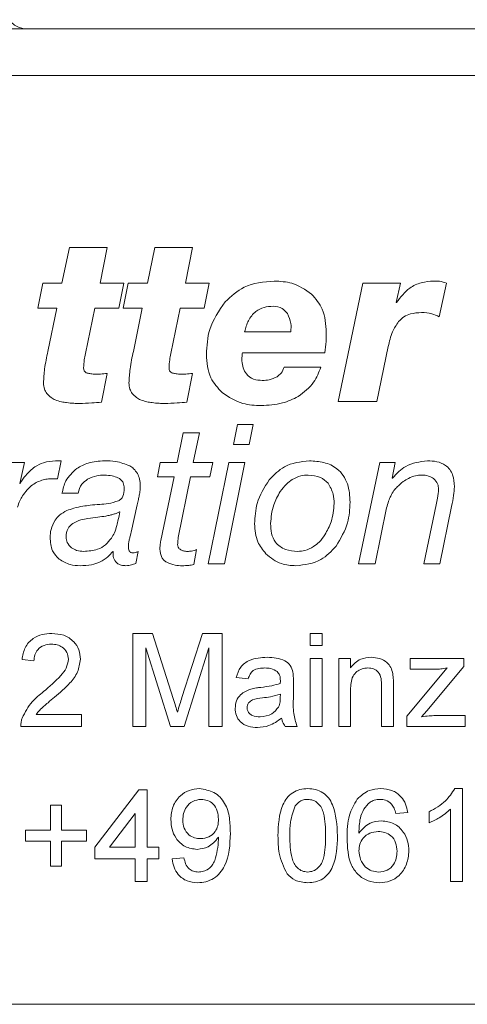
# Model space of a CAD drawing. Units: millimetres. Extents: x 0 to 420, y 0 to 297.
# Drawn here: x 244 to 254, y 199 to 220 of the extents above; entities that cross this region are included whole.
import ezdxf

# ---------------------------------------------------------------- set-up
doc = ezdxf.new("R2010")
doc.units = ezdxf.units.MM
doc.linetypes.add('SLD-Durchgehend', pattern=[0])

msp = doc.modelspace()

# ---------------------------------------------------------------- linework, layer by layer
at = {"color": 7, "linetype": 'SLD-Durchgehend', "lineweight": 15}
for p, q in [((231.8926, 220.0417), (274.8926, 220.0417)), ((236.3926, 219.0417), (270.3926, 219.0417)), ((236.3926, 199.0417), (270.3926, 199.0417))]:
    msp.add_line(p, q, dxfattribs=at)
at = {"color": 8, "linetype": 'SLD-Durchgehend', "lineweight": 0}
for p, q in [((245.0446, 215.3332), (244.8848, 214.569)), ((245.8592, 215.3332), (245.0446, 215.3332)), ((245.7051, 214.569), (245.8592, 215.3332)), ((246.8846, 215.3332), (246.7248, 214.569)), ((247.6992, 215.3332), (246.8846, 215.3332)), ((247.5451, 214.569), (247.6992, 215.3332)), ((244.4729, 214.569), (244.3628, 214.0278)), ((244.8848, 214.569), (244.4729, 214.569)), ((246.2179, 214.569), (245.7051, 214.569)), ((246.1078, 214.0278), (246.2179, 214.569)), ((246.3129, 214.569), (246.2028, 214.0278)), ((246.7248, 214.569), (246.3129, 214.569)), ((248.0579, 214.569), (247.5451, 214.569)), ((247.9478, 214.0278), (248.0579, 214.569)), ((251.3665, 214.569), (250.8373, 212.0236)), ((252.1768, 214.569), (251.3665, 214.569)), ((252.0838, 214.1514), (252.1768, 214.569)), ((253.0113, 213.8432), (253.1719, 214.5697)), ((252.093, 214.1514), (252.0838, 214.1514)), ((244.3628, 214.0278), (244.7747, 214.0278)), ((244.7747, 214.0278), (244.583, 213.0996)), ((245.3933, 213.052), (245.5901, 214.0278)), ((245.5901, 214.0278), (246.1078, 214.0278)), ((246.2028, 214.0278), (246.6147, 214.0278)), ((246.6147, 214.0278), (246.423, 213.0996)), ((247.2333, 213.052), (247.4301, 214.0278)), ((247.4301, 214.0278), (247.9478, 214.0278)), ((249.8155, 213.5236), (248.8205, 213.5236)), ((248.7708, 213.069), (250.5506, 213.069)), ((251.6711, 212.0236), (251.9155, 213.2061)), ((250.4618, 212.7629), (249.6713, 212.7629)), ((245.7357, 212.0065), (245.8592, 212.6251)), ((247.5757, 212.0065), (247.6992, 212.6251)), ((250.8373, 212.0236), (251.6711, 212.0236)), ((248.6659, 211.5236), (248.5801, 211.0986)), ((249.0014, 211.5236), (248.6659, 211.5236)), ((248.9155, 211.0986), (249.0014, 211.5236)), ((247.4992, 211.3489), (247.3696, 210.7054)), ((247.8456, 211.3489), (247.4992, 211.3489)), ((247.7123, 210.7054), (247.8456, 211.3489)), ((248.5801, 211.0986), (248.9155, 211.0986)), ((244.789, 210.3541), (244.8699, 210.7443)), ((244.0804, 210.7054), (243.7559, 210.7054)), ((243.9799, 210.2579), (244.0804, 210.7054)), ((247.0037, 210.7054), (246.9398, 210.3974)), ((247.3696, 210.7054), (247.0037, 210.7054)), ((248.1366, 210.7054), (247.7123, 210.7054)), ((248.4784, 210.7054), (248.0346, 208.5236)), ((248.0709, 210.3974), (248.1366, 210.7054)), ((248.3847, 208.5236), (248.8279, 210.7054)), ((248.8279, 210.7054), (248.4784, 210.7054)), ((251.7299, 210.7054), (251.2715, 208.5236)), ((252.0641, 210.7054), (251.7299, 210.7054)), ((251.9983, 210.3724), (252.0641, 210.7054)), ((246.9398, 210.3974), (247.302, 210.3974)), ((247.302, 210.3974), (247.0159, 209.027)), ((247.3896, 209.0909), (247.6508, 210.3974)), ((247.6508, 210.3974), (248.0709, 210.3974)), ((252.0063, 210.3724), (251.9983, 210.3724)), ((243.9878, 210.2579), (243.9799, 210.2579)), ((244.8855, 210.0437), (245.2337, 210.0437)), ((246.3727, 209.209), (246.5078, 209.7995)), ((251.6294, 208.5236), (251.8772, 209.7289)), ((252.9474, 209.7947), (252.6796, 208.5236)), ((253.0235, 208.5236), (253.2786, 209.7624)), ((246.1261, 209.6437), (246.1341, 209.6437)), ((247.7239, 208.5083), (247.7841, 208.8322)), ((245.98, 208.7926), (245.988, 208.7847)), ((246.4744, 208.5345), (246.5279, 208.7926)), ((248.0346, 208.5236), (248.3847, 208.5236)), ((251.2715, 208.5236), (251.6294, 208.5236)), ((252.6796, 208.5236), (253.0235, 208.5236)), ((246.4105, 207.0265), (246.8347, 207.0265)), ((246.4105, 205.0265), (246.4105, 207.0265)), ((246.8347, 207.0265), (247.2819, 205.6231)), ((247.4702, 205.6471), (247.9129, 207.0265)), ((247.9129, 207.0265), (248.3335, 207.0265)), ((248.3335, 207.0265), (248.3335, 205.0265)), ((250.231, 207.0265), (250.4874, 207.0265)), ((250.231, 206.7701), (250.231, 207.0265)), ((250.4874, 207.0265), (250.4874, 206.7701)), ((247.223, 205.0265), (246.6925, 206.7189)), ((246.6925, 206.7189), (246.6925, 205.0265)), ((248.0515, 206.7189), (247.5178, 205.0265)), ((248.0515, 205.0265), (248.0515, 206.7189)), ((250.4874, 206.7701), (250.231, 206.7701)), ((250.231, 206.4881), (250.4874, 206.4881)), ((250.231, 205.0265), (250.231, 206.4881)), ((250.4874, 206.4881), (250.4874, 205.0265)), ((250.8464, 206.4881), (251.1028, 206.4881)), ((250.8464, 205.0265), (250.8464, 206.4881)), ((251.1028, 206.4881), (251.1028, 206.2842)), ((252.3876, 206.4881), (253.5415, 206.4881)), ((252.3876, 206.2573), (252.3876, 206.4881)), ((253.5415, 206.4881), (253.5415, 206.3138)), ((244.2823, 206.4368), (244.0258, 206.4624)), ((252.3107, 205.2441), (253.1849, 206.283)), ((253.5415, 206.3138), (252.7418, 205.3635)), ((248.8976, 206.0522), (248.6412, 206.0778)), ((252.9305, 206.2573), (252.3876, 206.2573)), ((249.872, 205.9741), (249.872, 205.6612)), ((251.7694, 205.0265), (251.7694, 205.8991)), ((252.0258, 205.9208), (252.0258, 205.0265)), ((249.5887, 205.6443), (249.59, 205.7189)), ((251.1028, 205.8102), (251.1028, 205.0265)), ((244.3295, 205.283), (245.3079, 205.283)), ((245.3079, 205.283), (245.3079, 205.0265)), ((252.3107, 205.0265), (252.3107, 205.2441)), ((252.7418, 205.3635), (252.6308, 205.2317)), ((252.9269, 205.2573), (253.5671, 205.2573)), ((253.5671, 205.2573), (253.5671, 205.0265)), ((245.3079, 205.0265), (244.0002, 205.0265)), ((246.6925, 205.0265), (246.4105, 205.0265)), ((247.5178, 205.0265), (247.223, 205.0265)), ((248.3335, 205.0265), (248.0515, 205.0265)), ((249.9489, 205.0265), (249.6925, 205.0265)), ((250.4874, 205.0265), (250.231, 205.0265)), ((251.1028, 205.0265), (250.8464, 205.0265)), ((252.0258, 205.0265), (251.7694, 205.0265)), ((253.5671, 205.0265), (252.3107, 205.0265)), ((245.59, 202.4287), (246.5387, 203.6595)), ((246.5387, 203.6595), (246.7182, 203.6595)), ((246.7182, 203.6595), (246.7182, 202.4287)), ((253.348, 203.6851), (253.513, 203.6851)), ((253.513, 203.6851), (253.513, 201.6851)), ((244.6412, 203.3261), (244.872, 203.3261)), ((244.6412, 202.7877), (244.6412, 203.3261)), ((244.872, 203.3261), (244.872, 202.7877)), ((246.4617, 203.1491), (245.9065, 202.4287)), ((246.4617, 202.4287), (246.4617, 203.1491)), ((252.3335, 203.1723), (252.0771, 203.1467)), ((252.7951, 202.9487), (252.7951, 203.1851)), ((253.2566, 201.6851), (253.2566, 203.2436)), ((244.1028, 202.7877), (244.6412, 202.7877)), ((244.1028, 202.5569), (244.1028, 202.7877)), ((244.872, 202.7877), (245.4105, 202.7877)), ((245.4105, 202.7877), (245.4105, 202.5569)), ((244.6412, 202.5569), (244.1028, 202.5569)), ((244.6412, 202.0185), (244.6412, 202.5569)), ((245.4105, 202.5569), (244.872, 202.5569)), ((244.872, 202.5569), (244.872, 202.0185)), ((245.59, 202.1723), (245.59, 202.4287)), ((245.9065, 202.4287), (246.4617, 202.4287)), ((246.7182, 202.4287), (246.9746, 202.4287)), ((246.9746, 202.4287), (246.9746, 202.1723)), ((246.4617, 202.1723), (245.59, 202.1723)), ((246.4617, 201.6851), (246.4617, 202.1723)), ((246.9746, 202.1723), (246.7182, 202.1723)), ((246.7182, 202.1723), (246.7182, 201.6851)), ((247.2566, 202.1723), (247.513, 202.1979)), ((244.872, 202.0185), (244.6412, 202.0185)), ((246.7182, 201.6851), (246.4617, 201.6851)), ((253.513, 201.6851), (253.2566, 201.6851))]:
    msp.add_line(p, q, dxfattribs=at)
at = {"color": 7, "linetype": 'SLD-Durchgehend', "lineweight": 15}
msp.add_arc((244.1426, 220.5417), 0.5, 180, 270, dxfattribs=at)
at = {"color": 8, "linetype": 'SLD-Durchgehend', "lineweight": 0}
for points, knots in [([(249.4583, 214.6145), (249.2313, 214.5944), (248.8258, 214.5586), (248.5292, 214.2847), (248.3986, 214.1642)], [0, 0, 0, 0, 0.5598593, 1, 1, 1, 1]), ([(250.2615, 214.3354), (250.125, 214.4278), (249.8806, 214.5931), (249.5876, 214.6079), (249.4583, 214.6145)], [0, 0, 0, 0, 0.55871699, 1, 1, 1, 1]), ([(252.8934, 214.6145), (252.803, 214.6075), (252.6223, 214.5935), (252.3198, 214.4554), (252.1789, 214.2666), (252.093, 214.1514)], [0, 0, 0, 0, 0.2807159, 0.5611097, 1, 1, 1, 1]), ([(253.1719, 214.5697), (253.1211, 214.5862), (253.0304, 214.6155), (252.9353, 214.6148), (252.8934, 214.6145)], [0, 0, 0, 0, 0.5596105, 1, 1, 1, 1]), ([(250.5797, 213.5058), (250.5689, 213.681), (250.5497, 213.9935), (250.3495, 214.231), (250.2615, 214.3354)], [0, 0, 0, 0, 0.5606781, 1, 1, 1, 1]), ([(248.3986, 214.1642), (248.2667, 213.9731), (248.0305, 213.6311), (248.0075, 213.2185), (247.9973, 213.0364)], [0, 0, 0, 0, 0.5586441, 1, 1, 1, 1]), ([(248.8205, 213.5236), (248.8429, 213.605), (248.8876, 213.7675), (249.0377, 213.9577), (249.2358, 214.0569), (249.368, 214.0678), (249.4341, 214.0733)], [0, 0, 0, 0, 0.2804657, 0.5597381, 0.7796769, 1, 1, 1, 1]), ([(249.4341, 214.0733), (249.5036, 214.0649), (249.6278, 214.05), (249.7073, 213.9552), (249.7424, 213.9135)], [0, 0, 0, 0, 0.559651, 1, 1, 1, 1]), ([(249.7424, 213.9135), (249.7732, 213.8437), (249.8283, 213.7189), (249.8194, 213.5834), (249.8155, 213.5236)], [0, 0, 0, 0, 0.5588173, 1, 1, 1, 1]), ([(252.1363, 213.7402), (252.1729, 213.7767), (252.2461, 213.8497), (252.4186, 213.924), (252.5511, 213.932), (252.6321, 213.9369)], [0, 0, 0, 0, 0.2799407, 0.5600038, 1, 1, 1, 1]), ([(252.6321, 213.9369), (252.7066, 213.9333), (252.8396, 213.927), (252.9589, 213.8688), (253.0113, 213.8432)], [0, 0, 0, 0, 0.56006033, 1, 1, 1, 1]), ([(251.9155, 213.2061), (251.9385, 213.3137), (251.9797, 213.5057), (252.0885, 213.6686), (252.1363, 213.7402)], [0, 0, 0, 0, 0.5602096, 1, 1, 1, 1]), ([(250.5506, 213.069), (250.5601, 213.1503), (250.5772, 213.2954), (250.5789, 213.4415), (250.5797, 213.5058)], [0, 0, 0, 0, 0.5599192, 1, 1, 1, 1]), ([(244.583, 213.0996), (244.5558, 212.9743), (244.5074, 212.7507), (244.4933, 212.5224), (244.4871, 212.422)], [0, 0, 0, 0, 0.56015063, 1, 1, 1, 1]), ([(246.423, 213.0996), (246.3958, 212.9743), (246.3474, 212.7507), (246.3333, 212.5224), (246.3271, 212.422)], [0, 0, 0, 0, 0.5601505, 1, 1, 1, 1]), ([(248.7615, 212.8936), (248.7615, 212.9264), (248.7615, 212.9851), (248.7679, 213.0434), (248.7708, 213.069)], [0, 0, 0, 0, 0.5600975, 1, 1, 1, 1]), ([(245.3514, 212.7437), (245.3545, 212.8019), (245.36, 212.9059), (245.3831, 213.0073), (245.3933, 213.052)], [0, 0, 0, 0, 0.5599018, 1, 1, 1, 1]), ([(247.1914, 212.7437), (247.1945, 212.8019), (247.2, 212.9059), (247.2231, 213.0073), (247.2333, 213.052)], [0, 0, 0, 0, 0.5599018, 1, 1, 1, 1]), ([(247.9973, 213.0364), (248.0091, 212.8595), (248.0301, 212.5442), (248.2417, 212.3132), (248.3347, 212.2118)], [0, 0, 0, 0, 0.5606533, 1, 1, 1, 1]), ([(249.2012, 212.4739), (249.137, 212.478), (249.009, 212.4862), (248.8563, 212.595), (248.7827, 212.7448), (248.7686, 212.8439), (248.7615, 212.8936)], [0, 0, 0, 0, 0.2803172, 0.5587985, 0.7791366, 1, 1, 1, 1]), ([(245.4288, 212.6344), (245.4158, 212.6387), (245.3897, 212.6474), (245.3564, 212.6866), (245.3533, 212.7221), (245.3514, 212.7437)], [0, 0, 0, 0, 0.2805334, 0.5612931, 1, 1, 1, 1]), ([(247.2688, 212.6344), (247.2558, 212.6387), (247.2297, 212.6474), (247.1964, 212.6866), (247.1933, 212.7221), (247.1914, 212.7437)], [0, 0, 0, 0, 0.2805309, 0.5612931, 1, 1, 1, 1]), ([(249.6713, 212.7629), (249.6534, 212.7164), (249.6213, 212.6333), (249.551, 212.5793), (249.5201, 212.5555)], [0, 0, 0, 0, 0.5594882, 1, 1, 1, 1]), ([(249.9746, 212.1258), (250.0982, 212.2204), (250.3195, 212.3897), (250.4182, 212.6486), (250.4618, 212.7629)], [0, 0, 0, 0, 0.55846196, 1, 1, 1, 1]), ([(245.6043, 212.6102), (245.571, 212.6112), (245.5116, 212.613), (245.4541, 212.6278), (245.4288, 212.6344)], [0, 0, 0, 0, 0.5598577, 1, 1, 1, 1]), ([(245.8592, 212.6251), (245.8118, 212.6202), (245.727, 212.6114), (245.6418, 212.6106), (245.6043, 212.6102)], [0, 0, 0, 0, 0.5599369, 1, 1, 1, 1]), ([(247.4443, 212.6102), (247.411, 212.6112), (247.3516, 212.613), (247.2941, 212.6278), (247.2688, 212.6344)], [0, 0, 0, 0, 0.55985632, 1, 1, 1, 1]), ([(247.6992, 212.6251), (247.6518, 212.6202), (247.567, 212.6114), (247.4818, 212.6106), (247.4443, 212.6102)], [0, 0, 0, 0, 0.5599369, 1, 1, 1, 1]), ([(249.5201, 212.5555), (249.4637, 212.5275), (249.3628, 212.4775), (249.2507, 212.475), (249.2012, 212.4739)], [0, 0, 0, 0, 0.5588119, 1, 1, 1, 1]), ([(244.4871, 212.422), (244.49, 212.3761), (244.4951, 212.294), (244.5398, 212.2256), (244.5595, 212.1954)], [0, 0, 0, 0, 0.5601372, 1, 1, 1, 1]), ([(246.3271, 212.422), (246.33, 212.3761), (246.3351, 212.294), (246.3798, 212.2256), (246.3995, 212.1954)], [0, 0, 0, 0, 0.5601367, 1, 1, 1, 1]), ([(244.5595, 212.1954), (244.5883, 212.1634), (244.6396, 212.1062), (244.7078, 212.071), (244.7378, 212.0555)], [0, 0, 0, 0, 0.5596897, 1, 1, 1, 1]), ([(244.7378, 212.0555), (244.783, 212.0403), (244.8639, 212.013), (244.9484, 212.0021), (244.9857, 211.9973)], [0, 0, 0, 0, 0.5596638, 1, 1, 1, 1]), ([(245.2598, 211.9781), (245.3488, 211.9812), (245.5076, 211.9867), (245.666, 212.0005), (245.7357, 212.0065)], [0, 0, 0, 0, 0.5599811, 1, 1, 1, 1]), ([(246.3995, 212.1954), (246.4283, 212.1634), (246.4796, 212.1062), (246.5478, 212.071), (246.5778, 212.0555)], [0, 0, 0, 0, 0.559689, 1, 1, 1, 1]), ([(246.5778, 212.0555), (246.623, 212.0403), (246.7039, 212.013), (246.7884, 212.0021), (246.8257, 211.9973)], [0, 0, 0, 0, 0.55966302, 1, 1, 1, 1]), ([(247.0998, 211.9781), (247.1888, 211.9812), (247.3476, 211.9867), (247.506, 212.0005), (247.5757, 212.0065)], [0, 0, 0, 0, 0.5599815, 1, 1, 1, 1]), ([(248.3347, 212.2118), (248.4785, 212.1184), (248.7359, 211.9511), (249.0409, 211.9383), (249.1756, 211.9327)], [0, 0, 0, 0, 0.55851798, 1, 1, 1, 1]), ([(249.1756, 211.9327), (249.332, 211.9407), (249.6112, 211.9551), (249.8636, 212.0737), (249.9746, 212.1258)], [0, 0, 0, 0, 0.5599542, 1, 1, 1, 1]), ([(244.9857, 211.9973), (245.0367, 211.9912), (245.1277, 211.9803), (245.2195, 211.9788), (245.2598, 211.9781)], [0, 0, 0, 0, 0.5599254, 1, 1, 1, 1]), ([(246.8257, 211.9973), (246.8767, 211.9912), (246.9677, 211.9803), (247.0595, 211.9788), (247.0998, 211.9781)], [0, 0, 0, 0, 0.559927, 1, 1, 1, 1]), ([(244.7494, 210.7443), (244.6595, 210.7375), (244.499, 210.7252), (244.3596, 210.6459), (244.2983, 210.611)], [0, 0, 0, 0, 0.559959, 1, 1, 1, 1]), ([(244.8699, 210.7443), (244.8474, 210.7456), (244.8072, 210.748), (244.7671, 210.7455), (244.7494, 210.7443)], [0, 0, 0, 0, 0.55991677, 1, 1, 1, 1]), ([(245.7992, 210.7443), (245.6807, 210.7373), (245.469, 210.7246), (245.284, 210.6225), (245.2026, 210.5775)], [0, 0, 0, 0, 0.5598564, 1, 1, 1, 1]), ([(246.3441, 210.636), (246.2457, 210.6733), (246.0697, 210.7401), (245.882, 210.7431), (245.7992, 210.7443)], [0, 0, 0, 0, 0.5593155, 1, 1, 1, 1]), ([(250.2156, 210.7443), (250.0253, 210.7231), (249.6852, 210.685), (249.4512, 210.4397), (249.3481, 210.3316)], [0, 0, 0, 0, 0.5594399, 1, 1, 1, 1]), ([(251.0928, 209.8513), (251.0844, 209.9853), (251.0677, 210.252), (250.8519, 210.5816), (250.5297, 210.7252), (250.3204, 210.738), (250.2156, 210.7443)], [0, 0, 0, 0, 0.2807815, 0.5589552, 0.7790029, 1, 1, 1, 1]), ([(252.7569, 210.7443), (252.5919, 210.7225), (252.2966, 210.6834), (252.0952, 210.4676), (252.0063, 210.3724)], [0, 0, 0, 0, 0.5587586, 1, 1, 1, 1]), ([(253.3401, 210.1867), (253.3351, 210.2739), (253.3251, 210.4473), (253.1731, 210.6545), (252.9606, 210.7365), (252.8249, 210.7417), (252.7569, 210.7443)], [0, 0, 0, 0, 0.2807394, 0.5584312, 0.7787555, 1, 1, 1, 1]), ([(244.2983, 210.611), (244.2296, 210.5544), (244.1068, 210.4532), (244.0242, 210.3176), (243.9878, 210.2579)], [0, 0, 0, 0, 0.55974662, 1, 1, 1, 1]), ([(245.2026, 210.5775), (245.1135, 210.4951), (244.9539, 210.3474), (244.9064, 210.1367), (244.8855, 210.0437)], [0, 0, 0, 0, 0.5581714, 1, 1, 1, 1]), ([(246.5121, 210.4686), (246.4863, 210.5056), (246.4403, 210.5717), (246.3735, 210.6163), (246.3441, 210.636)], [0, 0, 0, 0, 0.559815, 1, 1, 1, 1]), ([(244.0353, 209.987), (244.1005, 210.0761), (244.217, 210.2354), (244.3998, 210.3064), (244.4803, 210.3377)], [0, 0, 0, 0, 0.559508, 1, 1, 1, 1]), ([(244.4803, 210.3377), (244.5188, 210.3445), (244.5875, 210.3566), (244.6572, 210.3578), (244.6879, 210.3584)], [0, 0, 0, 0, 0.559842, 1, 1, 1, 1]), ([(244.6879, 210.3584), (244.7068, 210.3581), (244.7405, 210.3577), (244.7742, 210.3552), (244.789, 210.3541)], [0, 0, 0, 0, 0.5599818, 1, 1, 1, 1]), ([(245.2337, 210.0437), (245.2523, 210.1142), (245.2857, 210.2404), (245.3912, 210.3151), (245.4376, 210.348)], [0, 0, 0, 0, 0.5595875, 1, 1, 1, 1]), ([(245.4376, 210.348), (245.5027, 210.3771), (245.6189, 210.429), (245.7458, 210.4341), (245.8017, 210.4363)], [0, 0, 0, 0, 0.5595845, 1, 1, 1, 1]), ([(245.8017, 210.4363), (245.8571, 210.4335), (245.956, 210.4286), (246.0492, 210.3955), (246.0902, 210.3809)], [0, 0, 0, 0, 0.5599254, 1, 1, 1, 1]), ([(246.0902, 210.3809), (246.1137, 210.3678), (246.1605, 210.3416), (246.2173, 210.2604), (246.2242, 210.1912), (246.2284, 210.149)], [0, 0, 0, 0, 0.2801438, 0.5602017, 1, 1, 1, 1]), ([(246.5718, 210.1934), (246.5704, 210.2471), (246.5681, 210.3429), (246.5292, 210.4302), (246.5121, 210.4686)], [0, 0, 0, 0, 0.5603194, 1, 1, 1, 1]), ([(249.3481, 210.3316), (249.2456, 210.169), (249.0624, 209.8782), (249.0435, 209.5367), (249.0352, 209.3862)], [0, 0, 0, 0, 0.5591156, 1, 1, 1, 1]), ([(249.5867, 210.0838), (249.6281, 210.1388), (249.7019, 210.2371), (249.8016, 210.3086), (249.8454, 210.3401)], [0, 0, 0, 0, 0.5598696, 1, 1, 1, 1]), ([(249.8454, 210.3401), (249.9061, 210.3718), (250.0146, 210.4283), (250.1364, 210.4339), (250.19, 210.4363)], [0, 0, 0, 0, 0.5594023, 1, 1, 1, 1]), ([(250.19, 210.4363), (250.2817, 210.4298), (250.4452, 210.4182), (250.5648, 210.3081), (250.6174, 210.2598)], [0, 0, 0, 0, 0.5606575, 1, 1, 1, 1]), ([(252.1079, 210.1831), (252.1488, 210.2225), (252.2219, 210.2929), (252.3101, 210.3426), (252.349, 210.3645)], [0, 0, 0, 0, 0.5598339, 1, 1, 1, 1]), ([(252.349, 210.3645), (252.3995, 210.3873), (252.4896, 210.428), (252.5881, 210.4338), (252.6315, 210.4363)], [0, 0, 0, 0, 0.5599121, 1, 1, 1, 1]), ([(252.6315, 210.4363), (252.6833, 210.434), (252.7758, 210.4298), (252.8561, 210.3844), (252.8914, 210.3645)], [0, 0, 0, 0, 0.5601593, 1, 1, 1, 1]), ([(252.8914, 210.3645), (252.9257, 210.3274), (252.9871, 210.261), (252.9938, 210.1715), (252.9967, 210.1319)], [0, 0, 0, 0, 0.5580095, 1, 1, 1, 1]), ([(246.2284, 210.149), (246.2245, 210.0904), (246.2191, 210.0086), (246.1616, 209.9188), (246.1221, 209.8953), (246.1024, 209.8836)], [0, 0, 0, 0, 0.5590238, 0.7796481, 1, 1, 1, 1]), ([(246.5517, 210.0017), (246.558, 210.0372), (246.5692, 210.1007), (246.571, 210.1651), (246.5718, 210.1934)], [0, 0, 0, 0, 0.5599138, 1, 1, 1, 1]), ([(250.6174, 210.2598), (250.6614, 210.1838), (250.7401, 210.0479), (250.7466, 209.8916), (250.7495, 209.8227)], [0, 0, 0, 0, 0.55874109, 1, 1, 1, 1]), ([(251.9667, 209.9858), (251.988, 210.0264), (252.026, 210.0988), (252.0829, 210.1573), (252.1079, 210.1831)], [0, 0, 0, 0, 0.559914, 1, 1, 1, 1]), ([(252.9967, 210.1319), (252.9916, 210.0684), (252.9825, 209.9548), (252.9581, 209.8436), (252.9474, 209.7947)], [0, 0, 0, 0, 0.55985755, 1, 1, 1, 1]), ([(253.2786, 209.7624), (253.2952, 209.8409), (253.3249, 209.9811), (253.3354, 210.1239), (253.3401, 210.1867)], [0, 0, 0, 0, 0.560059, 1, 1, 1, 1]), ([(243.9264, 209.7484), (243.9425, 209.7949), (243.9713, 209.878), (244.0158, 209.9537), (244.0353, 209.987)], [0, 0, 0, 0, 0.5599957, 1, 1, 1, 1]), ([(246.1024, 209.8836), (246.0286, 209.8601), (245.8965, 209.8183), (245.7584, 209.8095), (245.6976, 209.8056)], [0, 0, 0, 0, 0.5592307, 1, 1, 1, 1]), ([(246.5078, 209.7995), (246.5161, 209.8372), (246.5309, 209.9046), (246.5453, 209.972), (246.5517, 210.0017)], [0, 0, 0, 0, 0.5599996, 1, 1, 1, 1]), ([(249.3785, 209.3905), (249.3911, 209.5281), (249.4136, 209.7742), (249.5338, 209.9891), (249.5867, 210.0838)], [0, 0, 0, 0, 0.5593801, 1, 1, 1, 1]), ([(251.8772, 209.7289), (251.8913, 209.7778), (251.9166, 209.865), (251.9514, 209.9489), (251.9667, 209.9858)], [0, 0, 0, 0, 0.5599239, 1, 1, 1, 1]), ([(244.9902, 209.6711), (244.9352, 209.6423), (244.837, 209.5908), (244.7675, 209.505), (244.7369, 209.4672)], [0, 0, 0, 0, 0.5597932, 1, 1, 1, 1]), ([(245.3378, 209.7667), (245.2714, 209.7542), (245.1528, 209.7321), (245.0399, 209.6897), (244.9902, 209.6711)], [0, 0, 0, 0, 0.5599395, 1, 1, 1, 1]), ([(245.6976, 209.8056), (245.6302, 209.8007), (245.5098, 209.7919), (245.3903, 209.7744), (245.3378, 209.7667)], [0, 0, 0, 0, 0.5599593, 1, 1, 1, 1]), ([(250.7495, 209.8227), (250.737, 209.6894), (250.7147, 209.4511), (250.5998, 209.2421), (250.5492, 209.15)], [0, 0, 0, 0, 0.5593455, 1, 1, 1, 1]), ([(250.7896, 208.9065), (250.8878, 209.0701), (251.0634, 209.3627), (251.0838, 209.7018), (251.0928, 209.8513)], [0, 0, 0, 0, 0.5591908, 1, 1, 1, 1]), ([(244.7369, 209.4672), (244.7019, 209.4017), (244.6392, 209.2846), (244.6335, 209.1523), (244.631, 209.094)], [0, 0, 0, 0, 0.5587047, 1, 1, 1, 1]), ([(245.1168, 209.3953), (245.1749, 209.4252), (245.2787, 209.4785), (245.3941, 209.4943), (245.4449, 209.5012)], [0, 0, 0, 0, 0.5594826, 1, 1, 1, 1]), ([(245.4449, 209.5012), (245.5165, 209.5104), (245.6444, 209.5268), (245.7718, 209.5462), (245.8278, 209.5548)], [0, 0, 0, 0, 0.55999738, 1, 1, 1, 1]), ([(245.8278, 209.5548), (245.8596, 209.5605), (245.9163, 209.5707), (245.9716, 209.5872), (245.9959, 209.5944)], [0, 0, 0, 0, 0.5599532, 1, 1, 1, 1]), ([(245.9959, 209.5944), (246.0209, 209.6017), (246.0657, 209.6147), (246.1077, 209.6348), (246.1261, 209.6437)], [0, 0, 0, 0, 0.55987501, 1, 1, 1, 1]), ([(246.1341, 209.6437), (246.1222, 209.5888), (246.101, 209.4908), (246.0779, 209.3932), (246.0677, 209.3503)], [0, 0, 0, 0, 0.5599983, 1, 1, 1, 1]), ([(244.9744, 209.0995), (244.9799, 209.1658), (244.9898, 209.284), (245.0781, 209.3614), (245.1168, 209.3953)], [0, 0, 0, 0, 0.56090161, 1, 1, 1, 1]), ([(246.0677, 209.3503), (246.0526, 209.2967), (246.0256, 209.201), (245.9728, 209.117), (245.9496, 209.08)], [0, 0, 0, 0, 0.5597472, 1, 1, 1, 1]), ([(249.0352, 209.3862), (249.0452, 209.2521), (249.063, 209.0126), (249.2111, 208.8256), (249.2762, 208.7433)], [0, 0, 0, 0, 0.55988269, 1, 1, 1, 1]), ([(249.9617, 208.7926), (249.8724, 208.7995), (249.6945, 208.8132), (249.4794, 208.9644), (249.389, 209.1809), (249.382, 209.3205), (249.3785, 209.3905)], [0, 0, 0, 0, 0.28072418, 0.55876929, 0.77894713, 1, 1, 1, 1]), ([(244.631, 209.094), (244.6371, 208.9935), (244.648, 208.8144), (244.769, 208.6842), (244.8222, 208.6271)], [0, 0, 0, 0, 0.561133, 1, 1, 1, 1]), ([(245.0925, 208.87), (245.0547, 208.9051), (244.9872, 208.9682), (244.9783, 209.0592), (244.9744, 209.0995)], [0, 0, 0, 0, 0.5581405, 1, 1, 1, 1]), ([(245.9496, 209.08), (245.91, 209.0287), (245.8309, 208.9261), (245.6232, 208.8118), (245.4566, 208.7999), (245.3548, 208.7926)], [0, 0, 0, 0, 0.280131, 0.5602432, 1, 1, 1, 1]), ([(246.3149, 208.8974), (246.3165, 208.9284), (246.3195, 208.9839), (246.334, 209.0375), (246.3404, 209.0611)], [0, 0, 0, 0, 0.559653, 1, 1, 1, 1]), ([(246.3404, 209.0611), (246.347, 209.0886), (246.3586, 209.1377), (246.3684, 209.1872), (246.3727, 209.209)], [0, 0, 0, 0, 0.5599931, 1, 1, 1, 1]), ([(247.3775, 208.9436), (247.3781, 208.9713), (247.3793, 209.0206), (247.3865, 209.0694), (247.3896, 209.0909)], [0, 0, 0, 0, 0.559904, 1, 1, 1, 1]), ([(250.5492, 209.15), (250.5102, 209.0958), (250.4406, 208.9989), (250.3448, 208.9284), (250.3026, 208.8974)], [0, 0, 0, 0, 0.5599088, 1, 1, 1, 1]), ([(245.3548, 208.7926), (245.3024, 208.796), (245.2087, 208.802), (245.128, 208.8492), (245.0925, 208.87)], [0, 0, 0, 0, 0.5599962, 1, 1, 1, 1]), ([(246.4165, 208.764), (246.4002, 208.7648), (246.3758, 208.766), (246.3496, 208.7855), (246.3197, 208.8232), (246.317, 208.8644), (246.3149, 208.8974)], [0, 0, 0, 0, 0.24960705, 0.37531449, 0.50106079, 1, 1, 1, 1]), ([(247.0159, 209.027), (247.0095, 208.993), (246.998, 208.9322), (246.996, 208.8704), (246.9952, 208.8432)], [0, 0, 0, 0, 0.559854, 1, 1, 1, 1]), ([(246.9952, 208.8432), (247.0015, 208.7802), (247.0103, 208.6923), (247.0774, 208.6), (247.1196, 208.5746), (247.1407, 208.5619)], [0, 0, 0, 0, 0.558368, 0.7791025, 1, 1, 1, 1]), ([(247.445, 208.8286), (247.4335, 208.8351), (247.4104, 208.8483), (247.383, 208.8888), (247.3796, 208.9229), (247.3775, 208.9436)], [0, 0, 0, 0, 0.2803451, 0.5615442, 1, 1, 1, 1]), ([(247.5851, 208.7926), (247.5575, 208.7941), (247.5082, 208.7966), (247.4643, 208.8188), (247.445, 208.8286)], [0, 0, 0, 0, 0.56022125, 1, 1, 1, 1]), ([(247.7841, 208.8322), (247.748, 208.8195), (247.6834, 208.7968), (247.6151, 208.7939), (247.5851, 208.7926)], [0, 0, 0, 0, 0.5599035, 1, 1, 1, 1]), ([(249.9246, 208.4846), (250.1155, 208.5071), (250.4565, 208.5472), (250.6878, 208.7966), (250.7896, 208.9065)], [0, 0, 0, 0, 0.55967, 1, 1, 1, 1]), ([(250.3026, 208.8974), (250.2432, 208.8633), (250.137, 208.8024), (250.0153, 208.7956), (249.9617, 208.7926)], [0, 0, 0, 0, 0.55943038, 1, 1, 1, 1]), ([(244.8222, 208.6271), (244.9004, 208.58), (245.0404, 208.4958), (245.2028, 208.488), (245.2745, 208.4846)], [0, 0, 0, 0, 0.5588829, 1, 1, 1, 1]), ([(245.7067, 208.5668), (245.7658, 208.5994), (245.8715, 208.6577), (245.9469, 208.7514), (245.98, 208.7926)], [0, 0, 0, 0, 0.559757, 1, 1, 1, 1]), ([(245.988, 208.7847), (245.9872, 208.7404), (245.9858, 208.6523), (246.0541, 208.5407), (246.1599, 208.4928), (246.2287, 208.4874), (246.2631, 208.4846)], [0, 0, 0, 0, 0.2807908, 0.5586239, 0.7789524, 1, 1, 1, 1]), ([(246.5279, 208.7926), (246.508, 208.7837), (246.4725, 208.7676), (246.4336, 208.7651), (246.4165, 208.764)], [0, 0, 0, 0, 0.5592462, 1, 1, 1, 1]), ([(249.2762, 208.7433), (249.3829, 208.6577), (249.5741, 208.5043), (249.8171, 208.4906), (249.9246, 208.4846)], [0, 0, 0, 0, 0.5578927, 1, 1, 1, 1]), ([(245.2745, 208.4846), (245.3579, 208.4868), (245.5068, 208.4906), (245.6456, 208.5435), (245.7067, 208.5668)], [0, 0, 0, 0, 0.5602232, 1, 1, 1, 1]), ([(246.2631, 208.4846), (246.304, 208.4882), (246.3769, 208.4946), (246.4446, 208.5223), (246.4744, 208.5345)], [0, 0, 0, 0, 0.5598735, 1, 1, 1, 1]), ([(247.1407, 208.5619), (247.2006, 208.5361), (247.3079, 208.49), (247.4242, 208.4862), (247.4755, 208.4846)], [0, 0, 0, 0, 0.5593373, 1, 1, 1, 1]), ([(247.4755, 208.4846), (247.5221, 208.486), (247.6055, 208.4885), (247.6877, 208.5023), (247.7239, 208.5083)], [0, 0, 0, 0, 0.5598696, 1, 1, 1, 1]), ([(244.0258, 206.4624), (244.0406, 206.5512), (244.0701, 206.7282), (244.242, 206.9244), (244.4566, 207.015), (244.5967, 207.0227), (244.6669, 207.0265)], [0, 0, 0, 0, 0.2802355, 0.5588925, 0.7791329, 1, 1, 1, 1]), ([(244.6669, 207.0265), (244.7541, 207.0205), (244.9283, 207.0084), (245.1366, 206.8699), (245.2637, 206.6797), (245.2761, 206.5429), (245.2823, 206.4745)], [0, 0, 0, 0, 0.2804827, 0.5596437, 0.7797489, 1, 1, 1, 1]), ([(244.6613, 206.7958), (244.6059, 206.7917), (244.4956, 206.7834), (244.3628, 206.6936), (244.2917, 206.5669), (244.2854, 206.4802), (244.2823, 206.4368)], [0, 0, 0, 0, 0.2804114, 0.5594896, 0.7793761, 1, 1, 1, 1]), ([(245.0258, 206.4721), (245.0191, 206.5232), (245.0056, 206.6256), (244.9017, 206.7325), (244.7817, 206.7886), (244.7014, 206.7934), (244.6613, 206.7958)], [0, 0, 0, 0, 0.2790805, 0.5586131, 0.7790435, 1, 1, 1, 1]), ([(248.6412, 206.0778), (248.6647, 206.1574), (248.7116, 206.316), (248.9646, 206.4932), (249.1748, 206.5059), (249.3035, 206.5137)], [0, 0, 0, 0, 0.2804291, 0.5593034, 1, 1, 1, 1]), ([(249.3035, 206.5137), (249.4371, 206.5066), (249.6233, 206.4966), (249.8149, 206.3435), (249.8447, 206.2434), (249.8596, 206.1932)], [0, 0, 0, 0, 0.5592538, 0.7791958, 1, 1, 1, 1]), ([(251.1028, 206.2842), (251.1328, 206.3228), (251.1928, 206.4), (251.3446, 206.495), (251.4708, 206.5066), (251.5479, 206.5137)], [0, 0, 0, 0, 0.2805535, 0.5608148, 1, 1, 1, 1]), ([(251.5479, 206.5137), (251.6075, 206.5088), (251.7267, 206.499), (251.8805, 206.4222), (251.9766, 206.297), (252.0006, 206.206), (252.0126, 206.1604)], [0, 0, 0, 0, 0.2802154, 0.559972, 0.7796345, 1, 1, 1, 1]), ([(244.4882, 205.7745), (244.616, 205.8839), (244.794, 206.0361), (244.9905, 206.274), (245.0141, 206.4062), (245.0258, 206.4721)], [0, 0, 0, 0, 0.5613132, 0.7813866, 1, 1, 1, 1]), ([(245.2823, 206.4745), (245.2687, 206.379), (245.2416, 206.1875), (245.0266, 205.9107), (244.841, 205.7514), (244.7274, 205.654)], [0, 0, 0, 0, 0.2787414, 0.5588343, 1, 1, 1, 1]), ([(249.2574, 206.283), (249.2137, 206.2816), (249.1265, 206.2788), (249.0054, 206.2404), (248.9313, 206.15), (248.9089, 206.0848), (248.8976, 206.0522)], [0, 0, 0, 0, 0.2808542, 0.5597516, 0.7795008, 1, 1, 1, 1]), ([(249.5238, 206.2056), (249.4776, 206.2323), (249.3947, 206.2801), (249.2995, 206.2821), (249.2574, 206.283)], [0, 0, 0, 0, 0.5578684, 1, 1, 1, 1]), ([(251.4766, 206.283), (251.4337, 206.2794), (251.348, 206.2723), (251.2318, 206.2108), (251.1092, 206.0632), (251.1054, 205.9146), (251.1028, 205.8102)], [0, 0, 0, 0, 0.1872728, 0.37436169, 0.56053826, 1, 1, 1, 1]), ([(251.7694, 205.8991), (251.769, 205.9509), (251.7683, 206.0538), (251.7158, 206.1956), (251.5986, 206.272), (251.5173, 206.2793), (251.4766, 206.283)], [0, 0, 0, 0, 0.28168074, 0.55978516, 0.77958756, 1, 1, 1, 1]), ([(253.1849, 206.283), (253.1377, 206.2752), (253.0534, 206.2613), (252.968, 206.2585), (252.9305, 206.2573)], [0, 0, 0, 0, 0.5600242, 1, 1, 1, 1]), ([(249.59, 206.0093), (249.5891, 206.0503), (249.5875, 206.1233), (249.5432, 206.1805), (249.5238, 206.2056)], [0, 0, 0, 0, 0.56189809, 1, 1, 1, 1]), ([(249.8596, 206.1932), (249.864, 206.1524), (249.8719, 206.0796), (249.872, 206.0063), (249.872, 205.9741)], [0, 0, 0, 0, 0.5598205, 1, 1, 1, 1]), ([(252.0126, 206.1604), (252.0173, 206.1158), (252.0258, 206.0361), (252.0258, 205.956), (252.0258, 205.9208)], [0, 0, 0, 0, 0.5597884, 1, 1, 1, 1]), ([(248.9553, 205.8286), (248.9944, 205.8372), (249.0641, 205.8526), (249.1349, 205.8616), (249.1661, 205.8655)], [0, 0, 0, 0, 0.5599187, 1, 1, 1, 1]), ([(249.1661, 205.8655), (249.2461, 205.8756), (249.3891, 205.8936), (249.5278, 205.9325), (249.5887, 205.9496)], [0, 0, 0, 0, 0.5601849, 1, 1, 1, 1]), ([(249.5887, 205.9496), (249.589, 205.9608), (249.5893, 205.9807), (249.5898, 206.0006), (249.59, 206.0093)], [0, 0, 0, 0, 0.5600417, 1, 1, 1, 1]), ([(244.027, 205.2044), (244.0912, 205.3287), (244.2061, 205.5512), (244.4018, 205.7061), (244.4882, 205.7745)], [0, 0, 0, 0, 0.5583593, 1, 1, 1, 1]), ([(244.7274, 205.654), (244.6797, 205.6146), (244.6011, 205.5497), (244.4927, 205.4585), (244.4024, 205.3786), (244.3538, 205.3149), (244.3295, 205.283)], [0, 0, 0, 0, 0.3400371, 0.5600619, 0.7800877, 1, 1, 1, 1]), ([(247.372, 205.3294), (247.39, 205.3888), (247.4221, 205.4949), (247.4555, 205.6006), (247.4702, 205.6471)], [0, 0, 0, 0, 0.55999332, 1, 1, 1, 1]), ([(248.6156, 205.414), (248.6212, 205.4679), (248.6324, 205.5758), (248.7447, 205.7435), (248.8755, 205.7964), (248.9553, 205.8286)], [0, 0, 0, 0, 0.2804586, 0.5609832, 1, 1, 1, 1]), ([(249.59, 205.7189), (249.519, 205.699), (249.3922, 205.6634), (249.2616, 205.6466), (249.2041, 205.6391)], [0, 0, 0, 0, 0.5597601, 1, 1, 1, 1]), ([(249.5507, 205.4416), (249.5639, 205.4783), (249.5876, 205.544), (249.5884, 205.6136), (249.5887, 205.6443)], [0, 0, 0, 0, 0.5589919, 1, 1, 1, 1]), ([(249.872, 205.6612), (249.8672, 205.5398), (249.8586, 205.3236), (249.9214, 205.1171), (249.9489, 205.0265)], [0, 0, 0, 0, 0.561531, 1, 1, 1, 1]), ([(247.2819, 205.6231), (247.299, 205.5684), (247.3296, 205.4707), (247.3591, 205.3726), (247.372, 205.3294)], [0, 0, 0, 0, 0.5600016, 1, 1, 1, 1]), ([(249.2041, 205.6391), (249.131, 205.6314), (249.0397, 205.6218), (248.9428, 205.5702), (248.9038, 205.5316), (248.8772, 205.4828), (248.8737, 205.4465), (248.872, 205.4284)], [0, 0, 0, 0, 0.5002797, 0.6253271, 0.7502683, 0.8751457, 1, 1, 1, 1]), ([(248.872, 205.4284), (248.8747, 205.4044), (248.8802, 205.3564), (248.9254, 205.2976), (249.0136, 205.24), (249.0952, 205.2351), (249.1525, 205.2317)], [0, 0, 0, 0, 0.1865641, 0.3734669, 0.5606126, 1, 1, 1, 1]), ([(249.1525, 205.2317), (249.2427, 205.2428), (249.4039, 205.2628), (249.5058, 205.3869), (249.5507, 205.4416)], [0, 0, 0, 0, 0.55975737, 1, 1, 1, 1]), ([(249.094, 205.0009), (249.027, 205.0047), (248.8936, 205.0124), (248.7277, 205.1096), (248.6293, 205.2563), (248.6202, 205.3614), (248.6156, 205.414)], [0, 0, 0, 0, 0.2808149, 0.5596896, 0.7796947, 1, 1, 1, 1]), ([(252.6308, 205.2317), (252.6858, 205.2397), (252.784, 205.254), (252.8832, 205.2563), (252.9269, 205.2573)], [0, 0, 0, 0, 0.5599989, 1, 1, 1, 1]), ([(244.0002, 205.0265), (244.0009, 205.0604), (244.0022, 205.121), (244.0195, 205.1789), (244.027, 205.2044)], [0, 0, 0, 0, 0.5599612, 1, 1, 1, 1]), ([(249.6156, 205.206), (249.5281, 205.1409), (249.3718, 205.0245), (249.1789, 205.0081), (249.094, 205.0009)], [0, 0, 0, 0, 0.5599717, 1, 1, 1, 1]), ([(249.6925, 205.0265), (249.6722, 205.0576), (249.6358, 205.113), (249.6218, 205.1776), (249.6156, 205.206)], [0, 0, 0, 0, 0.5596978, 1, 1, 1, 1]), ([(247.231, 203.0213), (247.2385, 203.1165), (247.2534, 203.3067), (247.4102, 203.5309), (247.62, 203.6656), (247.7693, 203.6786), (247.844, 203.6851)], [0, 0, 0, 0, 0.2803259, 0.5595933, 0.7796714, 1, 1, 1, 1]), ([(247.844, 203.6851), (247.9544, 203.6684), (248.1752, 203.6351), (248.4147, 203.3781), (248.5054, 203.056), (248.5105, 202.8359), (248.513, 202.7256)], [0, 0, 0, 0, 0.2489516, 0.4979143, 0.7483102, 1, 1, 1, 1]), ([(249.5387, 202.6715), (249.5463, 202.9023), (249.5558, 203.191), (249.7256, 203.4883), (249.8506, 203.6065), (250.0098, 203.6751), (250.123, 203.6818), (250.1797, 203.6851)], [0, 0, 0, 0, 0.499149, 0.6245225, 0.7495969, 0.8746742, 1, 1, 1, 1]), ([(250.1797, 203.6851), (250.2363, 203.6815), (250.3496, 203.6742), (250.5085, 203.6062), (250.6365, 203.4903), (250.7944, 203.1863), (250.809, 202.9001), (250.8207, 202.6715)], [0, 0, 0, 0, 0.1253733, 0.25064385, 0.37569771, 0.50111369, 1, 1, 1, 1]), ([(251.2438, 203.458), (251.326, 203.5323), (251.4731, 203.6655), (251.6695, 203.6791), (251.7562, 203.6851)], [0, 0, 0, 0, 0.5583801, 1, 1, 1, 1]), ([(251.7562, 203.6851), (251.8364, 203.6786), (251.9964, 203.6656), (252.1867, 203.5339), (252.2983, 203.3577), (252.3218, 203.2341), (252.3335, 203.1723)], [0, 0, 0, 0, 0.28004897, 0.55918631, 0.77937412, 1, 1, 1, 1]), ([(252.7951, 203.1851), (252.9199, 203.2556), (253.1425, 203.3815), (253.2852, 203.5924), (253.348, 203.6851)], [0, 0, 0, 0, 0.5604274, 1, 1, 1, 1]), ([(247.8832, 203.4544), (247.8203, 203.4466), (247.6945, 203.4311), (247.5637, 203.3028), (247.496, 203.1553), (247.4903, 203.0569), (247.4874, 203.0076)], [0, 0, 0, 0, 0.2792516, 0.5586177, 0.7791084, 1, 1, 1, 1]), ([(248.2566, 203.0269), (248.2528, 203.0869), (248.2451, 203.2066), (248.1558, 203.3539), (248.0246, 203.4424), (247.9304, 203.4504), (247.8832, 203.4544)], [0, 0, 0, 0, 0.2806382, 0.5600089, 0.7797993, 1, 1, 1, 1]), ([(249.9109, 203.3173), (249.8692, 203.2007), (249.7945, 202.9917), (249.7949, 202.7702), (249.7951, 202.6723)], [0, 0, 0, 0, 0.5580592, 1, 1, 1, 1]), ([(250.1769, 203.4544), (250.1479, 203.4525), (250.0898, 203.4487), (249.9922, 203.4072), (249.9417, 203.3514), (249.9109, 203.3173)], [0, 0, 0, 0, 0.2804533, 0.5606896, 1, 1, 1, 1]), ([(250.5643, 202.6723), (250.5625, 202.8363), (250.5602, 203.0413), (250.4798, 203.2744), (250.4033, 203.3713), (250.2997, 203.4428), (250.2178, 203.4505), (250.1769, 203.4544)], [0, 0, 0, 0, 0.5003513, 0.6255295, 0.7505164, 0.8752552, 1, 1, 1, 1]), ([(251.0258, 202.6214), (251.0285, 202.7888), (251.0332, 203.0868), (251.1796, 203.3448), (251.2438, 203.458)], [0, 0, 0, 0, 0.561396, 1, 1, 1, 1]), ([(251.521, 203.3951), (251.4723, 203.3464), (251.3747, 203.2491), (251.2913, 203.0128), (251.2857, 202.8368), (251.2823, 202.7292)], [0, 0, 0, 0, 0.2793601, 0.5591759, 1, 1, 1, 1]), ([(251.7394, 203.4544), (251.6964, 203.4512), (251.6195, 203.4456), (251.5511, 203.4105), (251.521, 203.3951)], [0, 0, 0, 0, 0.5597177, 1, 1, 1, 1]), ([(251.9846, 203.3518), (251.9444, 203.385), (251.8724, 203.4443), (251.7801, 203.4513), (251.7394, 203.4544)], [0, 0, 0, 0, 0.5590036, 1, 1, 1, 1]), ([(252.0771, 203.1467), (252.0667, 203.1882), (252.0482, 203.2624), (252.004, 203.3245), (251.9846, 203.3518)], [0, 0, 0, 0, 0.56048548, 1, 1, 1, 1]), ([(253.2566, 203.2436), (253.1774, 203.1776), (253.0358, 203.0597), (252.8687, 202.9827), (252.7951, 202.9487)], [0, 0, 0, 0, 0.5596865, 1, 1, 1, 1]), ([(247.7987, 202.3774), (247.7088, 202.3898), (247.5289, 202.4145), (247.3404, 202.5972), (247.2434, 202.8093), (247.2351, 202.9505), (247.231, 203.0213)], [0, 0, 0, 0, 0.2790458, 0.5585542, 0.7790392, 1, 1, 1, 1]), ([(247.4874, 203.0076), (247.4925, 202.9487), (247.5027, 202.8309), (247.6033, 202.693), (247.738, 202.6177), (247.8305, 202.6114), (247.8768, 202.6082)], [0, 0, 0, 0, 0.2801877, 0.5593994, 0.7793968, 1, 1, 1, 1]), ([(247.8768, 202.6082), (247.9366, 202.6148), (248.0561, 202.628), (248.1866, 202.7443), (248.2488, 202.8865), (248.254, 202.98), (248.2566, 203.0269)], [0, 0, 0, 0, 0.2795272, 0.558695, 0.7790288, 1, 1, 1, 1]), ([(251.2823, 202.7292), (251.3556, 202.8124), (251.4868, 202.9613), (251.682, 202.9832), (251.7682, 202.9928)], [0, 0, 0, 0, 0.5586248, 1, 1, 1, 1]), ([(251.7682, 202.9928), (251.86, 202.9805), (252.0437, 202.956), (252.2394, 202.7742), (252.345, 202.5603), (252.3545, 202.416), (252.3592, 202.3438)], [0, 0, 0, 0, 0.2791409, 0.5588149, 0.7791707, 1, 1, 1, 1]), ([(248.513, 202.7256), (248.5042, 202.4793), (248.4932, 202.1711), (248.2959, 201.8647), (248.1576, 201.7463), (247.9898, 201.6714), (247.8694, 201.6634), (247.8091, 201.6595)], [0, 0, 0, 0, 0.4985804, 0.6240143, 0.7493267, 0.8746107, 1, 1, 1, 1]), ([(249.7951, 202.6723), (249.7971, 202.509), (249.7997, 202.3049), (249.8775, 202.0711), (249.9554, 201.9758), (250.0572, 201.9028), (250.1389, 201.8944), (250.1797, 201.8902)], [0, 0, 0, 0, 0.5003629, 0.6255682, 0.7505384, 0.8753034, 1, 1, 1, 1]), ([(250.1797, 201.8902), (250.2204, 201.8946), (250.3019, 201.9034), (250.4042, 201.9756), (250.4815, 202.0714), (250.5599, 202.3048), (250.5623, 202.509), (250.5643, 202.6723)], [0, 0, 0, 0, 0.1246562, 0.2494204, 0.3743868, 0.4995898, 1, 1, 1, 1]), ([(251.6973, 202.762), (251.6359, 202.7554), (251.5131, 202.7422), (251.373, 202.6332), (251.2925, 202.494), (251.2857, 202.3973), (251.2823, 202.349)], [0, 0, 0, 0, 0.2797399, 0.5593388, 0.7794117, 1, 1, 1, 1]), ([(252.1028, 202.3358), (252.0983, 202.3983), (252.0895, 202.5229), (251.9876, 202.6727), (251.8443, 202.7524), (251.7464, 202.7588), (251.6973, 202.762)], [0, 0, 0, 0, 0.2804558, 0.5593636, 0.779311, 1, 1, 1, 1]), ([(248.2566, 202.6386), (248.1885, 202.5574), (248.0667, 202.4122), (247.8807, 202.3881), (247.7987, 202.3774)], [0, 0, 0, 0, 0.5591076, 1, 1, 1, 1]), ([(247.8223, 201.8902), (247.8609, 201.8932), (247.9379, 201.899), (248.0433, 201.9511), (248.1282, 202.032), (248.2265, 202.2431), (248.2439, 202.4358), (248.2578, 202.5898)], [0, 0, 0, 0, 0.1252077, 0.2503104, 0.3753387, 0.5006202, 1, 1, 1, 1]), ([(248.2578, 202.5898), (248.2576, 202.5989), (248.2573, 202.6152), (248.2568, 202.6315), (248.2566, 202.6386)], [0, 0, 0, 0, 0.5599968, 1, 1, 1, 1]), ([(249.733, 201.8522), (249.6648, 201.9975), (249.5426, 202.258), (249.5399, 202.5448), (249.5387, 202.6715)], [0, 0, 0, 0, 0.557973, 1, 1, 1, 1]), ([(250.8207, 202.6715), (250.8129, 202.441), (250.803, 202.1526), (250.6338, 201.8554), (250.5088, 201.7373), (250.3494, 201.6693), (250.2363, 201.6627), (250.1797, 201.6595)], [0, 0, 0, 0, 0.499115, 0.624458, 0.7495536, 0.8746582, 1, 1, 1, 1]), ([(251.727, 201.6595), (251.6427, 201.667), (251.4743, 201.6819), (251.2555, 201.8229), (251.0448, 202.1311), (251.0336, 202.4192), (251.0258, 202.6214)], [0, 0, 0, 0, 0.1869192, 0.3735493, 0.5602325, 1, 1, 1, 1]), ([(251.2823, 202.349), (251.2898, 202.2839), (251.3048, 202.1538), (251.4079, 201.9969), (251.553, 201.9034), (251.6559, 201.8946), (251.7073, 201.8902)], [0, 0, 0, 0, 0.2800819, 0.5597697, 0.7796884, 1, 1, 1, 1]), ([(251.7073, 201.8902), (251.7704, 201.8974), (251.8964, 201.9117), (252.0306, 202.0381), (252.0946, 202.1879), (252.1001, 202.2864), (252.1028, 202.3358)], [0, 0, 0, 0, 0.2794889, 0.5585517, 0.7789785, 1, 1, 1, 1]), ([(252.3592, 202.3438), (252.3491, 202.2464), (252.3291, 202.0519), (252.1744, 201.8175), (251.957, 201.68), (251.8037, 201.6663), (251.727, 201.6595)], [0, 0, 0, 0, 0.2802297, 0.5597607, 0.7797594, 1, 1, 1, 1]), ([(247.8091, 201.6595), (247.7306, 201.6661), (247.5739, 201.6794), (247.3913, 201.8147), (247.2889, 201.9906), (247.2674, 202.1117), (247.2566, 202.1723)], [0, 0, 0, 0, 0.2799625, 0.5589647, 0.7792421, 1, 1, 1, 1]), ([(247.513, 202.1979), (247.5226, 202.1539), (247.5416, 202.066), (247.6119, 201.9571), (247.716, 201.8984), (247.7869, 201.893), (247.8223, 201.8902)], [0, 0, 0, 0, 0.2807267, 0.5598092, 0.779704, 1, 1, 1, 1]), ([(250.1797, 201.6595), (250.0835, 201.6677), (249.9116, 201.6825), (249.7876, 201.8003), (249.733, 201.8522)], [0, 0, 0, 0, 0.5597153, 1, 1, 1, 1])]:
    msp.add_open_spline(points, degree=3, knots=knots, dxfattribs=at)

doc.saveas('drawing.dxf')
